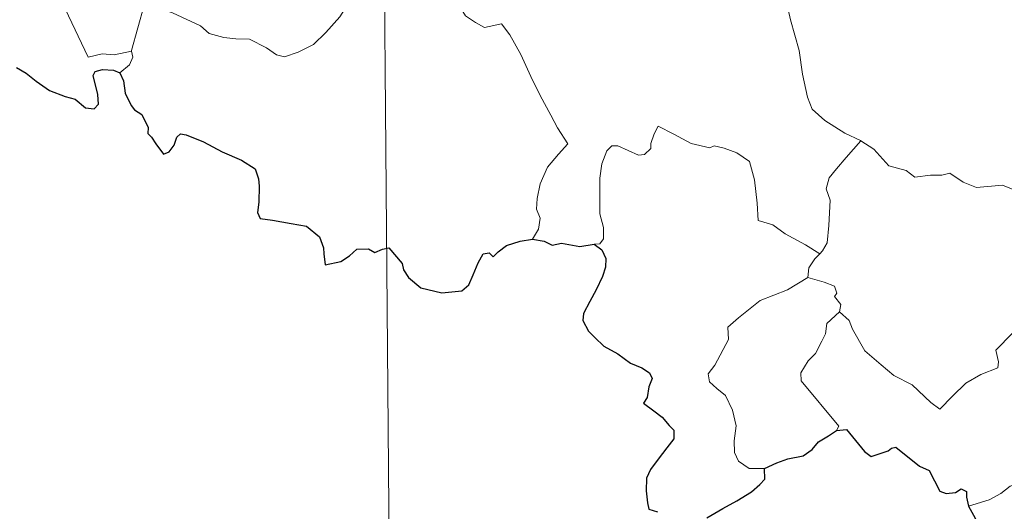
# Model space of a CAD drawing. Units: metres. Extents: x 555478 to 559957, y 4719007 to 4722014.
# Drawn here: x 555802 to 555900, y 4720944 to 4720993 of the extents above; entities that cross this region are included whole.
import ezdxf

# ---------------------------------------------------------------- set-up
doc = ezdxf.new("R2010")
doc.units = ezdxf.units.M
doc.header["$MEASUREMENT"] = 0
doc.layers.add('Level 63', color=7, linetype='Continuous', lineweight=0)

msp = doc.modelspace()

# ---------------------------------------------------------------- linework, layer by layer
at = {"layer": 'Level 63', "linetype": 'Continuous', "lineweight": 0}
for points in [[(555837.52, 4721063, -0.74), (555840.03, 4720761.85, -0.74)], [(555801.33, 4721018.73, -0.74), (555801.61, 4721018.06, -0.74), (555801.29, 4721017.3, -0.74), (555801.18, 4721015.98, -0.74), (555801.24, 4721015.32, -0.74), (555802.06, 4721013.87, -0.74), (555803.22, 4721011.77, -0.74), (555803.97, 4721010.29, -0.74), (555804.14, 4721009.33, -0.74), (555805.01, 4721008.07, -0.74), (555805.52, 4721007.26, -0.74), (555805.68, 4721005.44, -0.74), (555805.88, 4721002.75, -0.74), (555806.16, 4720999.96, -0.74), (555806.59, 4720997.38, -0.74), (555806.73, 4720996.29, -0.74), (555806.43, 4720995.23, -0.74), (555806.3, 4720993.76, -0.74), (555808.58, 4720988.93, -0.74), (555809.98, 4720989.27, -0.74), (555811.19, 4720989.18, -0.74), (555812.9, 4720989.54, -0.74)], [(555878.44, 4720998.46, -0.74), (555877.56, 4720996.14, -0.74), (555878.02, 4720994.76, -0.74), (555878.48, 4720992.67, -0.74), (555879.35, 4720989.62, -0.74), (555879.68, 4720987.26, -0.74), (555880.18, 4720984.97, -0.74), (555880.64, 4720983.76, -0.74), (555881.9, 4720982.64, -0.74), (555883.88, 4720981.4, -0.74), (555885.44, 4720980.67, -0.74), (555885.49, 4720980.63, -0.74)], [(555814.75, 4720994.09, -0.74), (555816.97, 4720993.37, -0.74), (555819.77, 4720992.06, -0.74), (555820.64, 4720991.3, -0.74), (555822.08, 4720990.9, -0.74), (555823.28, 4720990.76, -0.74), (555824.66, 4720990.72, -0.74), (555826.35, 4720989.87, -0.74), (555827.33, 4720989.18, -0.74), (555828.13, 4720988.99, -0.74), (555829.48, 4720989.43, -0.74), (555831.01, 4720990.2, -0.74), (555832.26, 4720991.41, -0.74), (555833.65, 4720992.95, -0.74), (555834.48, 4720994.25, -0.74), (555835.32, 4720995.53, -0.74), (555836.11, 4720997.09, -0.74)], [(555845.35, 4720995.02, -0.74), (555845.51, 4720994.07, -0.74), (555846.13, 4720993.06, -0.74), (555847.15, 4720992.4, -0.74), (555848.04, 4720991.89, -0.74), (555849.72, 4720992.25, -0.74), (555850.57, 4720991.15, -0.74), (555851.64, 4720989.2, -0.74), (555852.66, 4720987.02, -0.74), (555853.56, 4720985.12, -0.74), (555854.63, 4720983.16, -0.74), (555855.3, 4720981.92, -0.74), (555856.34, 4720980.31, -0.74), (555855.4, 4720979.3, -0.74), (555854.31, 4720978.02, -0.74), (555853.56, 4720976.35, -0.74), (555853.26, 4720974.89, -0.74), (555853.21, 4720973.82, -0.74), (555853.57, 4720972.93, -0.74), (555853.4, 4720971.83, -0.74), (555852.8, 4720970.84, -0.74)], [(555812.9, 4720989.54, -0.74), (555812.89, 4720989.6, -0.74), (555814.16, 4720994.1, -0.74), (555814.75, 4720994.09, -0.74)], [(555811.75, 4720987.4, -0.74), (555812.71, 4720988.18, -0.74), (555813.05, 4720988.96, -0.74), (555812.9, 4720989.54, -0.74)], [(555881.4, 4720969.38, -0.74), (555879.96, 4720970.29, -0.74), (555877.94, 4720971.38, -0.74), (555876.72, 4720972.27, -0.74), (555875.26, 4720972.7, -0.74), (555875.16, 4720974.42, -0.74), (555874.9, 4720976.74, -0.74), (555874.39, 4720978.57, -0.74), (555873.14, 4720979.44, -0.74), (555871.89, 4720979.89, -0.74), (555870.88, 4720980.13, -0.74), (555870.46, 4720979.92, -0.74), (555868.61, 4720980.37, -0.74), (555866.87, 4720981.3, -0.74), (555865.33, 4720982.09, -0.74), (555864.91, 4720981.33, -0.74), (555864.57, 4720980.35, -0.74), (555864.59, 4720979.87, -0.74), (555863.95, 4720979.26, -0.74), (555863.36, 4720979.21, -0.74), (555861.3, 4720980.11, -0.74), (555860.69, 4720980.13, -0.74), (555860.22, 4720979.62, -0.74), (555859.72, 4720978.35, -0.74), (555859.5, 4720976.9, -0.74), (555859.5, 4720975.46, -0.74), (555859.51, 4720973.36, -0.74), (555859.89, 4720971.99, -0.74), (555859.88, 4720970.88, -0.74), (555859.5, 4720970.38, -0.74), (555858.94, 4720970.33, -0.74)], [(555885.49, 4720980.63, -0.74), (555884.02, 4720978.98, -0.74), (555883.05, 4720977.84, -0.74), (555882.32, 4720976.94, -0.74), (555882.03, 4720975.85, -0.74), (555882.42, 4720974.71, -0.74), (555882.31, 4720972.19, -0.74), (555882.13, 4720970.47, -0.74), (555881.68, 4720969.68, -0.74), (555881.4, 4720969.38, -0.74)], [(555885.49, 4720980.63, -0.74), (555886.77, 4720979.8, -0.74), (555888.28, 4720978.13, -0.74), (555889.99, 4720977.68, -0.74), (555890.86, 4720977.01, -0.74), (555892.41, 4720977.22, -0.74), (555893.53, 4720977.2, -0.74), (555894.33, 4720977.4, -0.74), (555895.68, 4720976.52, -0.74), (555896.98, 4720975.98, -0.74), (555899.57, 4720976.2, -0.74), (555900.64, 4720975.78, -0.74), (555902.54, 4720975.97, -0.74), (555903.89, 4720976.38, -0.74), (555905.21, 4720976.48, -0.74), (555907.25, 4720973.51, -0.74)], [(555883.37, 4720963.6, -0.74), (555884.32, 4720962.75, -0.74), (555884.64, 4720961.9, -0.74), (555885.88, 4720959.73, -0.74), (555887.51, 4720958.33, -0.74), (555888.77, 4720957.27, -0.74), (555890.58, 4720956.35, -0.74), (555892.45, 4720954.6, -0.74), (555893.33, 4720953.94, -0.74), (555894.62, 4720955.23, -0.74), (555895.94, 4720956.53, -0.74), (555897.42, 4720957.38, -0.74), (555899.1, 4720958.04, -0.74), (555899.19, 4720958.66, -0.74), (555898.92, 4720959.8, -0.74), (555900.56, 4720961.48, -0.74), (555902.15, 4720963.58, -0.74), (555903.8, 4720964.92, -0.74), (555904.43, 4720965.68, -0.74), (555904.7, 4720967.54, -0.74), (555905.71, 4720968.55, -0.74), (555906.36, 4720970.22, -0.74), (555906.76, 4720971.58, -0.74), (555907.25, 4720973.51, -0.74)], [(555881.4, 4720969.38, -0.74), (555880.92, 4720968.88, -0.74), (555880.32, 4720968, -0.74), (555880.22, 4720967.04, -0.74)], [(555875.9, 4720948.04, -0.74), (555874.36, 4720948.05, -0.74), (555873.32, 4720948.75, -0.74), (555872.91, 4720949.64, -0.74), (555872.88, 4720950.79, -0.74), (555873.08, 4720952.27, -0.74), (555872.71, 4720953.82, -0.74), (555872, 4720955.31, -0.74), (555871.16, 4720955.99, -0.74), (555870.41, 4720956.64, -0.74), (555870.3, 4720957.46, -0.74), (555870.96, 4720958.3, -0.74), (555872.3, 4720960.88, -0.74), (555872.25, 4720962.08, -0.74), (555873.32, 4720963.02, -0.74), (555875.46, 4720964.74, -0.74), (555878.17, 4720965.8, -0.74), (555880.22, 4720967.04, -0.74)], [(555880.22, 4720967.04, -0.74), (555881.82, 4720966.56, -0.74), (555882.87, 4720966.17, -0.74), (555883.1, 4720965.48, -0.74), (555882.86, 4720965.15, -0.74), (555883.48, 4720964.33, -0.74), (555883.37, 4720963.6, -0.74)], [(555883.07, 4720951.81, -0.74), (555883.31, 4720952.24, -0.74), (555879.56, 4720956.77, -0.74), (555879.5, 4720957.54, -0.74), (555880.24, 4720958.75, -0.74), (555880.96, 4720959.46, -0.74), (555881.6, 4720960.7, -0.74), (555881.98, 4720961.42, -0.74), (555882.09, 4720962.47, -0.74), (555883.37, 4720963.6, -0.74)], [(555915.57, 4720952.55, -0.74), (555915.05, 4720952.24, -0.74), (555914.48, 4720951.43, -0.74), (555913.95, 4720951.07, -0.74), (555913.05, 4720949.59, -0.74), (555912.15, 4720948.77, -0.74), (555911.44, 4720947.92, -0.74), (555910.54, 4720947.44, -0.74), (555909.37, 4720946.97, -0.74), (555908.27, 4720946.94, -0.74), (555907.73, 4720947.72, -0.74), (555907.36, 4720948.32, -0.74), (555906.8, 4720947.73, -0.74), (555906.2, 4720947.46, -0.74), (555905.15, 4720947.27, -0.74), (555904.13, 4720947.3, -0.74), (555902.71, 4720947.01, -0.74), (555901.69, 4720946.73, -0.74), (555900.34, 4720946.27, -0.74), (555899.43, 4720945.54, -0.74), (555898.24, 4720944.91, -0.74), (555896.2, 4720944.28, -0.74)]]:
    msp.add_polyline3d(points, dxfattribs=at)
at = {"layer": 'Level 63', "linetype": 'Continuous', "lineweight": 30}
for points in [[(555801.46, 4720987.92, -0.74), (555802.41, 4720987.34, -0.74), (555803.42, 4720986.57, -0.74), (555804.74, 4720985.64, -0.74), (555806.32, 4720985.03, -0.74), (555807.31, 4720984.78, -0.74), (555808.32, 4720983.91, -0.74), (555809.18, 4720983.82, -0.74), (555809.61, 4720984.26, -0.74), (555809.56, 4720985.24, -0.74), (555809.08, 4720987.12, -0.74), (555809.28, 4720987.53, -0.74), (555810.02, 4720987.72, -0.74), (555811.13, 4720987.65, -0.74), (555811.75, 4720987.4, -0.74)], [(555811.75, 4720987.4, -0.74), (555812.11, 4720986.6, -0.74), (555812.27, 4720985.38, -0.74), (555812.88, 4720984.14, -0.74), (555813.22, 4720983.7, -0.74), (555813.93, 4720983.23, -0.74), (555814.58, 4720981.96, -0.74), (555814.53, 4720981.34, -0.74), (555814.88, 4720980.98, -0.74), (555815.32, 4720980.32, -0.74), (555816.08, 4720979.3, -0.74), (555816.65, 4720979.52, -0.74), (555817.16, 4720980.18, -0.74), (555817.43, 4720980.98, -0.74), (555817.79, 4720981.33, -0.74), (555818.36, 4720981.22, -0.74), (555820.06, 4720980.54, -0.74), (555821.93, 4720979.52, -0.74), (555823.85, 4720978.7, -0.74), (555825.2, 4720977.84, -0.74), (555825.56, 4720976.86, -0.74), (555825.6, 4720976.1, -0.74), (555825.59, 4720974.52, -0.74), (555825.46, 4720973.51, -0.74), (555825.72, 4720972.9, -0.74), (555826.95, 4720972.74, -0.74), (555828.8, 4720972.41, -0.74), (555830.33, 4720972.12, -0.74), (555831.62, 4720971.06, -0.74), (555832.01, 4720969.97, -0.74), (555832.03, 4720969.37, -0.74), (555832.17, 4720968.28, -0.74), (555833.74, 4720968.61, -0.74), (555834.61, 4720969.19, -0.74), (555835.34, 4720969.84, -0.74), (555836.48, 4720969.88, -0.74), (555837.13, 4720969.53, -0.74), (555837.89, 4720969.86, -0.74), (555838.51, 4720969.98, -0.74), (555839.84, 4720968.44, -0.74), (555839.98, 4720967.8, -0.74), (555840.48, 4720967.04, -0.74), (555841.69, 4720966, -0.74), (555843.78, 4720965.5, -0.74), (555845.77, 4720965.72, -0.74), (555846.47, 4720966.3, -0.74), (555846.89, 4720967.28, -0.74), (555847.41, 4720968.5, -0.74), (555847.9, 4720969.4, -0.74), (555848.49, 4720969.49, -0.74), (555848.9, 4720969.1, -0.74), (555849.4, 4720969.58, -0.74), (555850.22, 4720970.23, -0.74), (555851.58, 4720970.66, -0.74), (555852.8, 4720970.84, -0.74)], [(555852.8, 4720970.84, -0.74), (555853.96, 4720970.63, -0.74), (555854.78, 4720970.24, -0.74), (555855.7, 4720970.44, -0.74), (555857.53, 4720970.11, -0.74), (555858.94, 4720970.33, -0.74)], [(555858.94, 4720970.33, -0.74), (555859.7, 4720969.78, -0.74), (555860.12, 4720968.92, -0.74), (555860.09, 4720968.06, -0.74), (555859.77, 4720967.12, -0.74), (555859.13, 4720965.79, -0.74), (555858.5, 4720964.64, -0.74), (555857.9, 4720963.44, -0.74), (555857.83, 4720962.77, -0.74), (555858.39, 4720961.7, -0.74), (555859.02, 4720961.05, -0.74), (555859.91, 4720960.21, -0.74), (555861.3, 4720959.43, -0.74), (555862.57, 4720958.51, -0.74), (555863.68, 4720958.06, -0.74), (555864.46, 4720957.55, -0.74), (555864.71, 4720956.99, -0.74), (555864.4, 4720956.16, -0.74), (555864.21, 4720955.1, -0.74), (555863.87, 4720954.53, -0.74), (555864.87, 4720953.77, -0.74), (555865.72, 4720953.14, -0.74), (555866.4, 4720952.3, -0.74), (555866.89, 4720951.84, -0.74), (555866.88, 4720950.97, -0.74), (555866.18, 4720950.09, -0.74), (555865.31, 4720948.96, -0.74), (555864.56, 4720947.94, -0.74), (555864.14, 4720947.06, -0.74), (555864.13, 4720945.8, -0.74), (555864.27, 4720944.62, -0.74), (555864.4, 4720943.99, -0.74), (555865.24, 4720943.72, -0.74)], [(555875.9, 4720948.04, -0.74), (555877.14, 4720948.61, -0.74), (555878.22, 4720949.01, -0.74), (555879.73, 4720949.28, -0.74), (555880.63, 4720949.93, -0.74), (555881.26, 4720950.69, -0.74), (555882.26, 4720951.27, -0.74), (555883.07, 4720951.81, -0.74)], [(555883.07, 4720951.81, -0.74), (555884.04, 4720951.9, -0.74), (555885.86, 4720949.71, -0.74), (555886.52, 4720949.24, -0.74), (555888.19, 4720949.78, -0.74), (555888.52, 4720950.07, -0.74), (555888.98, 4720950.16, -0.74), (555891.31, 4720948.28, -0.74), (555892.27, 4720947.84, -0.74), (555893.33, 4720945.79, -0.74), (555893.98, 4720945.54, -0.74), (555894.89, 4720945.64, -0.74), (555895.48, 4720946.02, -0.74), (555896, 4720945.75, -0.74), (555895.99, 4720945.18, -0.74), (555896.2, 4720944.28, -0.74)], [(555870.16, 4720943.14, -0.74), (555871.76, 4720944.06, -0.74), (555873.14, 4720944.82, -0.74), (555874.6, 4720945.7, -0.74), (555875.42, 4720946.45, -0.74), (555875.93, 4720946.98, -0.74), (555875.9, 4720948.04, -0.74)], [(555896.2, 4720944.28, -0.74), (555897.38, 4720942.15, -0.74), (555896.97, 4720941.17, -0.74), (555896.84, 4720940.5, -0.74), (555897.28, 4720939.82, -0.74), (555898.14, 4720939.3, -0.74), (555899, 4720939.49, -0.74), (555900.11, 4720939.94, -0.74), (555901.37, 4720939.85, -0.74), (555902.67, 4720939.93, -0.74), (555903.71, 4720940.06, -0.74), (555904.36, 4720939.01, -0.74), (555904.92, 4720938.37, -0.74), (555905.5, 4720937.74, -0.74), (555905.55, 4720937.15, -0.74), (555906.54, 4720935.48, -0.74), (555907.39, 4720934.78, -0.74), (555907.96, 4720934.89, -0.74), (555908.2, 4720935.42, -0.74), (555908.28, 4720936.47, -0.74), (555908.62, 4720937.14, -0.74), (555909.36, 4720937.29, -0.74), (555910.03, 4720936.99, -0.74)]]:
    msp.add_polyline3d(points, dxfattribs=at)

doc.saveas('drawing.dxf')
